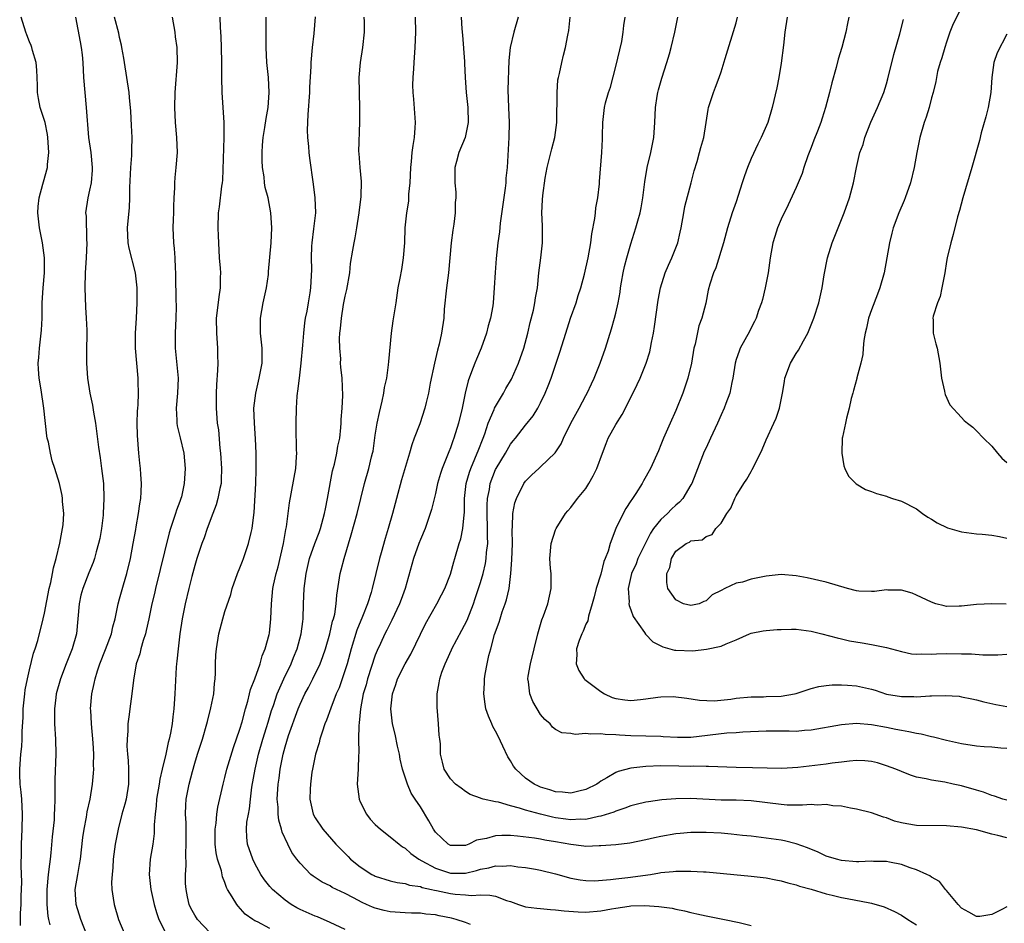
# Model space of a CAD drawing. Units: inches. Extents: x 2634000 to 2637000, y 1506000 to 1509000.
# Drawn here: x 2634536 to 2634667, y 1506098 to 1506219 of the extents above; entities that cross this region are included whole.
import ezdxf

# ---------------------------------------------------------------- set-up
doc = ezdxf.new("R2010")
doc.units = ezdxf.units.IN
doc.header["$MEASUREMENT"] = 0
doc.layers.add('LD26341506_2ft', color=100, linetype='Continuous')

msp = doc.modelspace()

# ---------------------------------------------------------------- linework, layer by layer
at = {"layer": 'LD26341506_2ft'}
for points, elevation in [([(2634661.36, 1506221), (2634659.89, 1506218.11), (2634659.45, 1506217), (2634659, 1506215.68), (2634658.75, 1506215), (2634658.38, 1506213.62), (2634658.14, 1506213), (2634657.81, 1506211.81), (2634657.55, 1506210.45), (2634657.21, 1506209), (2634657, 1506208.29), (2634656.68, 1506207), (2634656.28, 1506205.72), (2634656.03, 1506205), (2634655.46, 1506203), (2634655.05, 1506201), (2634654.69, 1506199), (2634654.22, 1506197), (2634653.51, 1506195), (2634653.36, 1506194.64), (2634652.64, 1506193), (2634651.9, 1506191), (2634651.73, 1506190.27), (2634651.39, 1506189), (2634650.7, 1506185), (2634650.14, 1506183), (2634649.81, 1506182.19), (2634649, 1506180.09), (2634648.62, 1506179), (2634648.33, 1506177.67), (2634648.16, 1506177), (2634648, 1506176), (2634647.9, 1506175), (2634647.84, 1506174.16), (2634647.58, 1506173), (2634647.06, 1506171.06), (2634647.05, 1506170.95), (2634646.64, 1506169.36), (2634646.51, 1506169), (2634646.3, 1506168.3), (2634646.06, 1506167), (2634645.68, 1506165.68), (2634645.56, 1506165), (2634645.15, 1506163.15), (2634645.13, 1506163), (2634645.05, 1506161), (2634645.33, 1506159.33), (2634645.46, 1506159), (2634645.96, 1506157.96), (2634646.96, 1506156.96), (2634648.21, 1506156.21), (2634649, 1506155.93), (2634649.67, 1506155.67), (2634651, 1506155.28), (2634651.2, 1506155.2), (2634651.79, 1506155), (2634653, 1506154.62), (2634655, 1506153.6), (2634655.79, 1506153), (2634656.5, 1506152.5), (2634657, 1506152.23), (2634657.74, 1506151.74), (2634659.1, 1506151.1), (2634661, 1506150.57), (2634663, 1506150.31), (2634663.75, 1506150.25), (2634665, 1506150.11), (2634666.05, 1506149.95), (2634667, 1506149.73)], 9658), ([(2634535.8, 1506098.2), (2634535.83, 1506099.83), (2634535.91, 1506101), (2634535.91, 1506102.09), (2634535.97, 1506103.97), (2634535.89, 1506106.11), (2634535.95, 1506107.95), (2634535.95, 1506109), (2634536.03, 1506111), (2634536.07, 1506113), (2634535.98, 1506115), (2634535.92, 1506115.92), (2634535.79, 1506117), (2634535.71, 1506118.29), (2634535.71, 1506119), (2634535.86, 1506121), (2634536, 1506122), (2634536.04, 1506123), (2634536.03, 1506124.03), (2634536.15, 1506125.85), (2634536.17, 1506127), (2634536.38, 1506129), (2634536.44, 1506129.56), (2634536.73, 1506131), (2634537, 1506132.18), (2634537.56, 1506134.44), (2634537.76, 1506135), (2634538.1, 1506136.1), (2634538.84, 1506139), (2634539, 1506139.73), (2634539.62, 1506143), (2634539.84, 1506143.84), (2634540.08, 1506145), (2634540.21, 1506145.79), (2634540.55, 1506147), (2634541.03, 1506149.03), (2634541.41, 1506151), (2634541.47, 1506151.47), (2634541.57, 1506153), (2634541.42, 1506154.58), (2634541.42, 1506155), (2634541.37, 1506155.37), (2634541.02, 1506157), (2634540.39, 1506159), (2634540.02, 1506160.02), (2634539.8, 1506161), (2634539.52, 1506162.48), (2634539.38, 1506163), (2634539.31, 1506163.31), (2634538.91, 1506167), (2634538.56, 1506169.44), (2634538.29, 1506171), (2634538.19, 1506172.19), (2634538.18, 1506173), (2634538.26, 1506173.74), (2634538.33, 1506175), (2634538.57, 1506177), (2634538.6, 1506177.4), (2634538.68, 1506179), (2634538.69, 1506181), (2634538.81, 1506183), (2634539.02, 1506185), (2634539.02, 1506187), (2634538.74, 1506189), (2634538.35, 1506191), (2634538.13, 1506193), (2634538.17, 1506193.83), (2634538.29, 1506195), (2634538.8, 1506196.8), (2634538.87, 1506197.13), (2634539.4, 1506199), (2634539.41, 1506199.41), (2634539.58, 1506201), (2634539.47, 1506203), (2634539.42, 1506203.42), (2634539.09, 1506205), (2634538.44, 1506207), (2634538.2, 1506208.2), (2634538.07, 1506209), (2634538.08, 1506209.92), (2634538.04, 1506211), (2634537.98, 1506211.98), (2634537.88, 1506213), (2634537.4, 1506214.6), (2634537.32, 1506215), (2634537.24, 1506215.24), (2634537, 1506215.73), (2634536.67, 1506216.67), (2634536.54, 1506217), (2634535.91, 1506219)], 9622), ([(2634543.14, 1506219), (2634543.73, 1506215.73), (2634543.89, 1506215), (2634544, 1506214), (2634544.1, 1506213), (2634544.21, 1506211), (2634544.35, 1506209), (2634544.57, 1506207), (2634544.88, 1506203), (2634545.16, 1506201), (2634545.36, 1506199), (2634545.35, 1506198.65), (2634545.21, 1506197), (2634545, 1506196.01), (2634544.75, 1506195), (2634544.48, 1506193), (2634544.53, 1506192.53), (2634544.61, 1506189.39), (2634544.64, 1506189), (2634544.54, 1506187), (2634544.41, 1506185), (2634544.36, 1506183), (2634544.46, 1506180.46), (2634544.56, 1506179), (2634544.64, 1506177.36), (2634544.62, 1506176.62), (2634544.61, 1506175), (2634544.58, 1506173), (2634544.71, 1506171), (2634545.05, 1506169), (2634545.38, 1506167.39), (2634545.51, 1506166.49), (2634545.77, 1506165), (2634545.94, 1506163.94), (2634546.19, 1506161.81), (2634546.42, 1506160.42), (2634546.61, 1506159), (2634546.85, 1506157), (2634546.92, 1506155), (2634546.81, 1506153), (2634546.79, 1506152.79), (2634546.58, 1506151), (2634546.35, 1506149.65), (2634546.21, 1506149), (2634545.88, 1506147.88), (2634545.66, 1506147), (2634545.5, 1506146.5), (2634544.91, 1506145.09), (2634544.09, 1506143), (2634543.86, 1506142.14), (2634543.61, 1506141), (2634543.45, 1506139), (2634543.26, 1506137), (2634542.69, 1506135), (2634541.89, 1506133), (2634541.12, 1506131), (2634540.57, 1506129), (2634540.5, 1506128.5), (2634540.32, 1506127), (2634540.34, 1506125), (2634540.46, 1506123), (2634540.51, 1506121), (2634540.39, 1506117.61), (2634540.38, 1506117), (2634540.4, 1506116.4), (2634540.4, 1506115), (2634540.32, 1506113.68), (2634540.31, 1506113), (2634540.27, 1506112.27), (2634540.01, 1506109.99), (2634539.85, 1506107.85), (2634539.75, 1506107), (2634539.65, 1506106.35), (2634539.5, 1506105), (2634539.32, 1506103), (2634539.33, 1506102.67), (2634539.33, 1506101), (2634539.44, 1506099.44), (2634539.53, 1506099), (2634539.7, 1506098.3)], 9624), ([(2634544.73, 1506096.73), (2634543.82, 1506099), (2634543.2, 1506101), (2634543.08, 1506103), (2634543.42, 1506105), (2634543.68, 1506106.32), (2634543.78, 1506107), (2634544.12, 1506109.88), (2634544.27, 1506111), (2634544.59, 1506112.59), (2634544.7, 1506113.3), (2634545.07, 1506115), (2634545.4, 1506117), (2634545.54, 1506118.46), (2634545.57, 1506119), (2634545.54, 1506119.54), (2634545.59, 1506121), (2634545.5, 1506122.5), (2634545.24, 1506125), (2634545.15, 1506126.85), (2634545.14, 1506127), (2634545.31, 1506129), (2634545.63, 1506130.37), (2634545.75, 1506131), (2634546.06, 1506132.06), (2634546.37, 1506133), (2634547.11, 1506134.89), (2634547.91, 1506137), (2634548.08, 1506137.92), (2634548.4, 1506139), (2634548.77, 1506140.77), (2634548.8, 1506141), (2634549, 1506141.65), (2634549.52, 1506143.52), (2634549.97, 1506145), (2634550.45, 1506147), (2634550.82, 1506149), (2634551.14, 1506150.86), (2634551.22, 1506151.22), (2634551.53, 1506153), (2634551.7, 1506154.3), (2634551.83, 1506155), (2634551.87, 1506155.87), (2634551.9, 1506157), (2634551.8, 1506158.2), (2634551.76, 1506159), (2634551.7, 1506159.7), (2634551.55, 1506161), (2634551.36, 1506163.36), (2634551.33, 1506165), (2634551.39, 1506166.61), (2634551.41, 1506167), (2634551.45, 1506167.45), (2634551.52, 1506169), (2634551.47, 1506170.53), (2634551.48, 1506171), (2634551.27, 1506173), (2634551.11, 1506175), (2634551.13, 1506177), (2634551.24, 1506179), (2634551.33, 1506181), (2634551.35, 1506182.65), (2634551.34, 1506183), (2634551.12, 1506185), (2634550.28, 1506188.28), (2634550.14, 1506189), (2634550.05, 1506191), (2634550.32, 1506193.68), (2634550.37, 1506195), (2634550.36, 1506196.36), (2634550.48, 1506199), (2634550.62, 1506200.62), (2634550.61, 1506201.39), (2634550.66, 1506203), (2634550.6, 1506204.6), (2634550.49, 1506206.49), (2634550.33, 1506208.33), (2634550.25, 1506209), (2634549.96, 1506211), (2634549.63, 1506213), (2634549.56, 1506213.56), (2634549.3, 1506215), (2634549.27, 1506215.27), (2634549, 1506216.29), (2634548.88, 1506216.88), (2634548.3, 1506219)], 9626), ([(2634556.01, 1506219), (2634556.34, 1506217), (2634556.4, 1506216.4), (2634556.61, 1506215), (2634556.64, 1506213), (2634556.36, 1506209), (2634556.29, 1506207), (2634556.38, 1506205), (2634556.58, 1506203), (2634556.66, 1506201), (2634556.49, 1506199), (2634556.33, 1506197.67), (2634556.29, 1506197), (2634556.3, 1506196.3), (2634556.22, 1506195), (2634556.17, 1506193.83), (2634556.16, 1506193), (2634556.11, 1506192.11), (2634556.08, 1506191), (2634556.16, 1506189), (2634556.25, 1506188.25), (2634556.34, 1506187), (2634556.37, 1506185.63), (2634556.42, 1506185), (2634556.45, 1506184.45), (2634556.47, 1506181.53), (2634556.5, 1506180.5), (2634556.47, 1506179), (2634556.38, 1506177), (2634556.39, 1506175), (2634556.79, 1506171), (2634556.71, 1506169), (2634556.52, 1506167), (2634556.6, 1506165.4), (2634556.6, 1506165), (2634556.66, 1506164.66), (2634557.06, 1506163.06), (2634557.53, 1506161), (2634557.71, 1506159), (2634557.59, 1506157), (2634557.21, 1506155.21), (2634557.15, 1506155), (2634557, 1506154.59), (2634556.55, 1506153.45), (2634556.44, 1506153), (2634556.18, 1506152.18), (2634555.75, 1506151), (2634555.58, 1506150.42), (2634553.76, 1506143), (2634553.63, 1506142.37), (2634553.3, 1506141), (2634552.89, 1506139), (2634552.55, 1506137.45), (2634552.43, 1506137), (2634552.12, 1506136.12), (2634551.81, 1506135), (2634551.67, 1506134.33), (2634551.21, 1506133), (2634550.84, 1506130.84), (2634550.62, 1506129), (2634550.34, 1506127), (2634550.26, 1506126.26), (2634550.1, 1506125), (2634550.09, 1506124.09), (2634549.99, 1506123), (2634549.96, 1506122.04), (2634550.03, 1506121), (2634550.12, 1506120.12), (2634550.17, 1506119), (2634550.19, 1506118.19), (2634550.18, 1506117), (2634549.85, 1506115), (2634549.68, 1506114.32), (2634549.31, 1506113), (2634548.79, 1506111), (2634548.4, 1506109), (2634548.15, 1506107), (2634548.08, 1506105.92), (2634547.99, 1506105), (2634547.94, 1506103.94), (2634547.97, 1506103), (2634548.16, 1506101.84), (2634548.26, 1506101), (2634548.85, 1506099), (2634549.71, 1506097)], 9628), ([(2634562.33, 1506219), (2634562.36, 1506217.64), (2634562.44, 1506216.44), (2634562.5, 1506215), (2634562.54, 1506213), (2634562.54, 1506211), (2634562.61, 1506209), (2634562.87, 1506205), (2634562.87, 1506203), (2634562.67, 1506197.33), (2634562.63, 1506197), (2634562.54, 1506196.54), (2634562.23, 1506193.77), (2634562.11, 1506193), (2634562.05, 1506191), (2634562.09, 1506189.91), (2634562.14, 1506189), (2634562.26, 1506187), (2634562.37, 1506185.63), (2634562.4, 1506185), (2634562.38, 1506184.38), (2634562.38, 1506183), (2634562.19, 1506181.81), (2634561.99, 1506179.99), (2634561.86, 1506179), (2634561.88, 1506177), (2634562.01, 1506175), (2634562.01, 1506173.99), (2634562.05, 1506173), (2634562.04, 1506172.04), (2634561.87, 1506170.13), (2634561.84, 1506169), (2634561.83, 1506167), (2634561.99, 1506165), (2634562.13, 1506164.13), (2634562.33, 1506161.67), (2634562.43, 1506161), (2634562.56, 1506159), (2634562.52, 1506157.48), (2634562.49, 1506157), (2634562.32, 1506156.32), (2634562.08, 1506155), (2634561.86, 1506154.14), (2634561.39, 1506153), (2634560.64, 1506151), (2634560.23, 1506149.77), (2634559.95, 1506149), (2634559.29, 1506147), (2634559, 1506146.08), (2634558.6, 1506144.6), (2634558.19, 1506143), (2634557.71, 1506141), (2634557.31, 1506139), (2634557.01, 1506137), (2634556.77, 1506135), (2634556.63, 1506133.37), (2634556.57, 1506133), (2634556.54, 1506132.54), (2634556.35, 1506129), (2634556.21, 1506127), (2634556.06, 1506125.94), (2634555.97, 1506125), (2634555.76, 1506123.76), (2634555.59, 1506123), (2634555.46, 1506122.54), (2634555.15, 1506121), (2634554.68, 1506119), (2634554.33, 1506117.67), (2634554.25, 1506117), (2634553.91, 1506115), (2634553.87, 1506114.13), (2634553.71, 1506113), (2634553.59, 1506111.59), (2634553.61, 1506111), (2634553.58, 1506110.42), (2634553.4, 1506109), (2634553.08, 1506107), (2634552.95, 1506105), (2634553.16, 1506103), (2634553.58, 1506101), (2634553.91, 1506099.91), (2634554.22, 1506099), (2634555.25, 1506097)], 9630), ([(2634561, 1506097.28), (2634559.37, 1506099), (2634559.21, 1506099.21), (2634559, 1506099.55), (2634558.48, 1506100.48), (2634558.26, 1506101), (2634558.01, 1506102.01), (2634557.83, 1506103), (2634557.78, 1506103.78), (2634557.75, 1506105), (2634557.83, 1506106.17), (2634557.79, 1506107.79), (2634557.86, 1506109), (2634557.84, 1506111.84), (2634557.78, 1506113), (2634557.81, 1506114.19), (2634557.86, 1506115), (2634558.24, 1506117), (2634558.7, 1506118.7), (2634559, 1506119.77), (2634559.37, 1506121), (2634560.02, 1506123), (2634560.61, 1506125), (2634560.67, 1506125.33), (2634561.14, 1506127.14), (2634561.52, 1506129), (2634561.62, 1506130.38), (2634561.73, 1506131), (2634561.77, 1506131.77), (2634561.76, 1506133), (2634561.81, 1506134.19), (2634561.87, 1506135), (2634562.19, 1506137), (2634562.71, 1506139), (2634563, 1506139.94), (2634563.78, 1506142.22), (2634563.98, 1506143), (2634564.69, 1506145), (2634565, 1506145.76), (2634565.33, 1506146.67), (2634565.47, 1506147), (2634566.16, 1506149), (2634566.49, 1506150.49), (2634566.63, 1506151), (2634566.84, 1506152.84), (2634566.89, 1506153.11), (2634567.1, 1506157), (2634567.16, 1506158.84), (2634567.18, 1506159), (2634567.17, 1506161), (2634567.07, 1506162.93), (2634566.92, 1506165), (2634566.87, 1506167), (2634567.1, 1506169), (2634567.58, 1506171), (2634567.97, 1506173), (2634567.98, 1506174.02), (2634567.97, 1506175), (2634567.76, 1506177), (2634567.73, 1506178.27), (2634567.74, 1506179), (2634568.11, 1506181), (2634568.55, 1506183), (2634568.79, 1506184.79), (2634568.81, 1506185.19), (2634569.16, 1506189), (2634569.26, 1506191), (2634569.13, 1506193), (2634568.74, 1506195), (2634568.38, 1506196.38), (2634568.29, 1506197), (2634568.21, 1506197.79), (2634568, 1506199), (2634567.96, 1506199.96), (2634567.94, 1506201), (2634568, 1506202), (2634568.1, 1506203), (2634568.33, 1506204.33), (2634568.48, 1506205.52), (2634568.74, 1506207), (2634568.88, 1506209), (2634568.79, 1506211), (2634568.6, 1506213), (2634568.5, 1506215), (2634568.47, 1506219)], 9632), ([(2634569, 1506097.81), (2634567.34, 1506098.66), (2634567, 1506098.81), (2634566.7, 1506099), (2634565.72, 1506099.72), (2634564.77, 1506100.77), (2634564.58, 1506101), (2634563.99, 1506102.01), (2634563.36, 1506103), (2634563.23, 1506103.23), (2634563, 1506103.9), (2634562.68, 1506104.68), (2634562.53, 1506105.47), (2634562.04, 1506107), (2634561.84, 1506107.84), (2634561.7, 1506109), (2634561.69, 1506111), (2634561.82, 1506111.82), (2634561.93, 1506113), (2634562.05, 1506113.95), (2634562.75, 1506117), (2634563, 1506117.89), (2634563.28, 1506119), (2634564.15, 1506121.85), (2634565, 1506124.31), (2634565.28, 1506125.28), (2634565.74, 1506127), (2634566.05, 1506128.05), (2634566.29, 1506129), (2634566.42, 1506129.58), (2634566.97, 1506131), (2634567.68, 1506133), (2634567.95, 1506134.05), (2634568.38, 1506135), (2634568.88, 1506136.88), (2634568.92, 1506137.08), (2634569.12, 1506139), (2634569.18, 1506141), (2634569.37, 1506143), (2634569.46, 1506143.46), (2634569.81, 1506145), (2634570.08, 1506145.92), (2634570.79, 1506149), (2634571.12, 1506150.88), (2634571.21, 1506151.21), (2634571.44, 1506153), (2634571.6, 1506154.4), (2634572.42, 1506159), (2634572.54, 1506160.54), (2634572.56, 1506161), (2634572.53, 1506161.47), (2634572.5, 1506164.5), (2634572.47, 1506165), (2634572.51, 1506167), (2634572.61, 1506168.61), (2634572.66, 1506169), (2634572.72, 1506169.28), (2634572.91, 1506171), (2634573.15, 1506173), (2634573.38, 1506175.38), (2634573.48, 1506177), (2634573.63, 1506178.37), (2634573.73, 1506179), (2634573.93, 1506179.93), (2634574.13, 1506181), (2634574.36, 1506182.36), (2634574.45, 1506183), (2634574.56, 1506185.44), (2634574.51, 1506187), (2634574.56, 1506188.56), (2634574.59, 1506189), (2634574.85, 1506190.85), (2634575.09, 1506193), (2634575.02, 1506195), (2634574.8, 1506196.8), (2634574.28, 1506200.28), (2634574.2, 1506201), (2634574.17, 1506201.83), (2634574.04, 1506203), (2634573.99, 1506203.99), (2634574.06, 1506206.06), (2634574.28, 1506209), (2634574.31, 1506209.69), (2634574.47, 1506212.47), (2634574.49, 1506213), (2634574.66, 1506215), (2634574.86, 1506216.86), (2634575.05, 1506219.05)], 9634), ([(2634579, 1506097.66), (2634577, 1506098.6), (2634575.33, 1506099.33), (2634575, 1506099.45), (2634573, 1506100.34), (2634572.56, 1506100.56), (2634571.81, 1506101), (2634571, 1506101.56), (2634569.32, 1506103), (2634569, 1506103.37), (2634568.27, 1506104.27), (2634567.8, 1506105), (2634567, 1506106.42), (2634566.71, 1506107), (2634566.03, 1506109), (2634565.93, 1506109.93), (2634565.87, 1506111), (2634565.94, 1506111.94), (2634566.12, 1506113), (2634566.27, 1506113.73), (2634566.39, 1506115), (2634566.58, 1506116.58), (2634567.03, 1506119), (2634567.49, 1506121), (2634568.05, 1506123), (2634568.55, 1506124.55), (2634568.75, 1506125.25), (2634569.22, 1506126.78), (2634569.46, 1506127.46), (2634569.95, 1506129), (2634570.83, 1506131), (2634571.81, 1506133), (2634572.14, 1506133.86), (2634572.63, 1506135), (2634573.16, 1506137), (2634573.35, 1506138.65), (2634573.4, 1506139), (2634573.45, 1506141), (2634573.54, 1506143), (2634573.8, 1506145), (2634574.26, 1506147), (2634574.95, 1506149), (2634575.53, 1506150.47), (2634575.7, 1506151), (2634576.26, 1506153), (2634576.37, 1506153.63), (2634576.66, 1506155), (2634577.33, 1506158.67), (2634577.57, 1506159.57), (2634577.89, 1506161), (2634578.04, 1506161.96), (2634578.27, 1506163), (2634578.43, 1506164.43), (2634578.47, 1506165), (2634578.48, 1506165.52), (2634578.6, 1506167), (2634578.67, 1506168.67), (2634578.58, 1506171), (2634578.44, 1506172.44), (2634578.4, 1506173), (2634578.41, 1506173.59), (2634578.27, 1506175), (2634578.26, 1506176.26), (2634578.31, 1506177), (2634578.4, 1506177.6), (2634578.52, 1506179), (2634578.8, 1506180.8), (2634579, 1506181.9), (2634579.2, 1506182.8), (2634579.6, 1506185), (2634579.73, 1506186.27), (2634580.04, 1506188.04), (2634580.18, 1506189), (2634580.34, 1506189.66), (2634580.56, 1506191), (2634580.88, 1506193), (2634581.14, 1506195.14), (2634581.17, 1506197.17), (2634580.98, 1506199), (2634580.88, 1506200.88), (2634580.84, 1506201.16), (2634580.96, 1506205.04), (2634580.95, 1506207), (2634580.89, 1506208.89), (2634580.9, 1506209.1), (2634580.87, 1506211), (2634581.02, 1506213), (2634581.34, 1506215), (2634581.55, 1506217), (2634581.56, 1506218.44), (2634581.54, 1506219)], 9636), ([(2634595.67, 1506098.33), (2634595, 1506098.58), (2634593.77, 1506099), (2634593.16, 1506099.16), (2634591.5, 1506099.5), (2634591, 1506099.61), (2634589.72, 1506099.72), (2634589, 1506099.84), (2634587.84, 1506099.84), (2634587, 1506099.87), (2634585, 1506100), (2634584.17, 1506100.17), (2634583, 1506100.49), (2634582.62, 1506100.62), (2634581.84, 1506101), (2634581.25, 1506101.25), (2634580.12, 1506101.88), (2634579, 1506102.47), (2634577.27, 1506103.27), (2634577, 1506103.45), (2634575.95, 1506103.95), (2634574.74, 1506104.74), (2634574.43, 1506105), (2634573, 1506106.48), (2634572.59, 1506107), (2634571.92, 1506107.92), (2634571.36, 1506109), (2634570.62, 1506110.62), (2634570.54, 1506111), (2634570.19, 1506112.19), (2634570.11, 1506113), (2634570.08, 1506113.92), (2634569.97, 1506115), (2634570.08, 1506117), (2634570.21, 1506117.79), (2634570.36, 1506119), (2634570.75, 1506121), (2634571, 1506121.94), (2634571.48, 1506123.48), (2634572.74, 1506127), (2634573, 1506127.64), (2634573.65, 1506129), (2634574.13, 1506129.87), (2634574.71, 1506131), (2634575.66, 1506133), (2634576.04, 1506133.96), (2634576.39, 1506135), (2634576.98, 1506136.98), (2634577.33, 1506138.67), (2634577.46, 1506139), (2634577.62, 1506139.62), (2634577.8, 1506141), (2634577.87, 1506142.13), (2634578.32, 1506145), (2634578.48, 1506145.52), (2634578.85, 1506147), (2634579.82, 1506150.18), (2634580.6, 1506153), (2634581.58, 1506157), (2634582.17, 1506159), (2634582.52, 1506160.52), (2634582.65, 1506161), (2634582.71, 1506161.29), (2634583, 1506163.41), (2634583.25, 1506165), (2634583.55, 1506166.45), (2634583.93, 1506167.93), (2634584.15, 1506169), (2634584.25, 1506169.75), (2634584.53, 1506171), (2634584.78, 1506172.78), (2634584.79, 1506173.21), (2634585.16, 1506177), (2634585.39, 1506178.61), (2634585.79, 1506181), (2634586.07, 1506183), (2634586.3, 1506184.3), (2634586.54, 1506185.46), (2634586.78, 1506187), (2634586.93, 1506189), (2634586.99, 1506191), (2634587.21, 1506193), (2634587.47, 1506194.53), (2634587.49, 1506195.49), (2634587.64, 1506197), (2634587.73, 1506199), (2634587.83, 1506199.83), (2634587.92, 1506201), (2634588.04, 1506201.96), (2634588.21, 1506203), (2634588.31, 1506204.31), (2634588.34, 1506205), (2634588.13, 1506208.13), (2634588.04, 1506209), (2634588.01, 1506209.99), (2634588.03, 1506211), (2634588.13, 1506212.13), (2634588.17, 1506213), (2634588.32, 1506215), (2634588.42, 1506217), (2634588.36, 1506219)], 9638), ([(2634594.45, 1506219), (2634594.52, 1506217.48), (2634594.6, 1506216.61), (2634594.87, 1506213.13), (2634594.87, 1506212.87), (2634594.97, 1506211), (2634595.08, 1506209), (2634595.3, 1506207), (2634595.38, 1506205), (2634594.95, 1506203), (2634594.13, 1506201), (2634593.8, 1506199.8), (2634593.6, 1506199), (2634593.58, 1506197), (2634593.71, 1506195.72), (2634593.72, 1506195), (2634593.65, 1506194.35), (2634593.65, 1506193), (2634593.46, 1506191.46), (2634593.33, 1506190.67), (2634593.12, 1506189), (2634592.94, 1506187), (2634592.73, 1506185), (2634592.46, 1506183), (2634592.19, 1506180.19), (2634592.11, 1506179), (2634591.83, 1506177), (2634591.5, 1506175.5), (2634591.28, 1506174.72), (2634590.88, 1506173), (2634590.31, 1506170.31), (2634590.08, 1506169), (2634589.76, 1506167.76), (2634589.58, 1506167), (2634588.92, 1506164.92), (2634588.2, 1506163), (2634587.85, 1506162.15), (2634587.55, 1506161), (2634586.51, 1506157.49), (2634585.81, 1506155), (2634585.3, 1506153), (2634584.74, 1506151), (2634584.31, 1506149.69), (2634583.78, 1506147.78), (2634583.55, 1506147), (2634583.1, 1506145), (2634582.61, 1506143), (2634582.47, 1506142.47), (2634581.97, 1506141), (2634581.3, 1506139.3), (2634580.54, 1506137.46), (2634579.79, 1506135), (2634579.25, 1506133), (2634579, 1506132.18), (2634578.18, 1506129.82), (2634577.82, 1506129), (2634577.09, 1506127.09), (2634576.51, 1506125.49), (2634576.3, 1506125), (2634575.92, 1506123.92), (2634575.63, 1506123), (2634575.52, 1506122.48), (2634575.05, 1506121), (2634574.65, 1506119), (2634574.58, 1506118.58), (2634574.38, 1506117), (2634574.34, 1506116.34), (2634574.31, 1506115), (2634574.74, 1506113), (2634575, 1506112.5), (2634576.03, 1506111), (2634577.77, 1506109), (2634579.39, 1506107.39), (2634579.73, 1506107), (2634581, 1506106.01), (2634582.55, 1506105), (2634582.84, 1506104.84), (2634583, 1506104.76), (2634585, 1506104.12), (2634585.9, 1506103.9), (2634587, 1506103.76), (2634587.56, 1506103.56), (2634589, 1506103.37), (2634589.26, 1506103.26), (2634590.48, 1506103), (2634590.89, 1506102.89), (2634591.14, 1506102.86), (2634593, 1506102.46), (2634593.63, 1506102.37), (2634595, 1506102.27), (2634595.81, 1506102.19), (2634597, 1506102.28), (2634598.25, 1506102.25), (2634599, 1506102.08), (2634600.48, 1506101.52), (2634601, 1506101.38), (2634602.04, 1506101), (2634603, 1506100.69), (2634604.5, 1506100.5), (2634605, 1506100.46), (2634606.32, 1506100.32), (2634607, 1506100.29), (2634608.13, 1506100.13), (2634610, 1506100), (2634611, 1506099.98), (2634613, 1506100.15), (2634614.42, 1506100.42), (2634615, 1506100.49), (2634616.78, 1506100.78), (2634617, 1506100.8), (2634618.86, 1506100.86), (2634620.73, 1506100.73), (2634622.49, 1506100.49), (2634623, 1506100.37), (2634624.16, 1506100.16), (2634625, 1506099.92), (2634625.76, 1506099.76), (2634627, 1506099.47), (2634629.48, 1506099), (2634631.4, 1506098.6), (2634633, 1506098.21)], 9640), ([(2634602.02, 1506219), (2634601.44, 1506217), (2634600.96, 1506215), (2634600.76, 1506213.24), (2634600.66, 1506209.34), (2634600.71, 1506207), (2634600.8, 1506205), (2634600.78, 1506203), (2634600.53, 1506199), (2634600.39, 1506197.61), (2634600.37, 1506197), (2634600.29, 1506196.29), (2634599.62, 1506191.62), (2634599.52, 1506190.48), (2634599.3, 1506189), (2634599.09, 1506186.91), (2634598.94, 1506185.06), (2634598.83, 1506183), (2634598.69, 1506181), (2634598.64, 1506180.64), (2634598.35, 1506179), (2634598.04, 1506177.96), (2634597.81, 1506177), (2634597.1, 1506175), (2634596.46, 1506173.54), (2634596.24, 1506173), (2634595.82, 1506171.82), (2634595.35, 1506170.65), (2634594.98, 1506169.02), (2634594.56, 1506167), (2634594.07, 1506165), (2634593.46, 1506163), (2634593.32, 1506162.68), (2634593, 1506161.75), (2634592.78, 1506161.22), (2634592.52, 1506160.52), (2634591.89, 1506159), (2634591.67, 1506158.33), (2634591.29, 1506157), (2634591, 1506155.67), (2634590.47, 1506153.53), (2634590.31, 1506153), (2634589.62, 1506151), (2634589, 1506149.53), (2634588.79, 1506149), (2634588.09, 1506147), (2634586.97, 1506143), (2634586.44, 1506141.56), (2634586.22, 1506141), (2634585.19, 1506138.81), (2634584.53, 1506137.47), (2634584.29, 1506137), (2634583.69, 1506135.69), (2634583.24, 1506134.76), (2634583, 1506134.15), (2634581.98, 1506131), (2634581.78, 1506130.22), (2634581.41, 1506129), (2634581.03, 1506127.03), (2634580.86, 1506125.14), (2634580.8, 1506124.8), (2634580.77, 1506123), (2634580.83, 1506121.17), (2634580.79, 1506120.79), (2634580.74, 1506119), (2634580.61, 1506117), (2634580.85, 1506115), (2634581, 1506114.65), (2634581.85, 1506113), (2634582.34, 1506112.34), (2634583, 1506111.62), (2634583.68, 1506111), (2634585, 1506109.98), (2634586.19, 1506109), (2634586.64, 1506108.64), (2634587, 1506108.46), (2634587.75, 1506107.75), (2634588.81, 1506107), (2634589.2, 1506106.8), (2634591, 1506105.8), (2634593, 1506105.16), (2634595, 1506105.17), (2634596.49, 1506105.51), (2634597, 1506105.68), (2634598.13, 1506105.87), (2634599, 1506106.12), (2634599.91, 1506106.09), (2634601, 1506106.16), (2634601.99, 1506106.01), (2634603, 1506105.92), (2634604.32, 1506105.68), (2634605, 1506105.57), (2634607, 1506105.08), (2634609, 1506104.51), (2634610.28, 1506104.28), (2634611, 1506104.18), (2634612.15, 1506104.15), (2634614.3, 1506104.3), (2634615, 1506104.42), (2634616.59, 1506104.59), (2634619.6, 1506105), (2634620.82, 1506105.18), (2634621, 1506105.23), (2634622.64, 1506105.36), (2634623, 1506105.41), (2634624.59, 1506105.41), (2634625, 1506105.43), (2634626.67, 1506105.33), (2634627, 1506105.33), (2634633, 1506104.77), (2634635, 1506104.53), (2634636.27, 1506104.27), (2634637, 1506104.15), (2634637.88, 1506103.88), (2634639, 1506103.62), (2634639.44, 1506103.44), (2634641, 1506103.03), (2634643, 1506102.4), (2634643.77, 1506102.23), (2634645, 1506101.91), (2634645.78, 1506101.78), (2634648.8, 1506101.2), (2634649, 1506101.18), (2634650.69, 1506100.69), (2634652.05, 1506100.05), (2634653, 1506099.56), (2634653.86, 1506099), (2634655, 1506098.3)], 9642), ([(2634667, 1506100.69), (2634666.33, 1506100.33), (2634665, 1506099.67), (2634663.41, 1506099.41), (2634663, 1506099.37), (2634661.95, 1506099.95), (2634661, 1506100.51), (2634660.54, 1506101), (2634659, 1506102.86), (2634658.87, 1506103), (2634658.04, 1506104.04), (2634657, 1506104.62), (2634656.79, 1506104.79), (2634656.36, 1506105), (2634655, 1506105.61), (2634654.14, 1506105.86), (2634653, 1506106.3), (2634651.39, 1506106.61), (2634651, 1506106.7), (2634649.29, 1506106.71), (2634649, 1506106.73), (2634647.34, 1506106.66), (2634647, 1506106.67), (2634645, 1506106.84), (2634644.36, 1506107), (2634643, 1506107.43), (2634641.93, 1506107.93), (2634640.51, 1506108.52), (2634639, 1506109.07), (2634637.46, 1506109.46), (2634637, 1506109.54), (2634635, 1506109.82), (2634633, 1506110.06), (2634631.84, 1506110.16), (2634630.36, 1506110.36), (2634629, 1506110.46), (2634627, 1506110.56), (2634625, 1506110.55), (2634623.57, 1506110.43), (2634623, 1506110.38), (2634621, 1506110.04), (2634620.14, 1506109.86), (2634619, 1506109.57), (2634616.87, 1506109.13), (2634615, 1506108.93), (2634613, 1506108.77), (2634612.78, 1506108.78), (2634611, 1506108.72), (2634610.76, 1506108.76), (2634609, 1506108.95), (2634607, 1506109.32), (2634605.56, 1506109.56), (2634605, 1506109.69), (2634604.18, 1506109.82), (2634601.91, 1506110.09), (2634601, 1506110.15), (2634599.82, 1506110.18), (2634599, 1506110.14), (2634597.78, 1506109.78), (2634596.47, 1506109.53), (2634595.44, 1506109), (2634595, 1506108.84), (2634593, 1506108.84), (2634592.72, 1506109), (2634591, 1506110.63), (2634590.73, 1506111), (2634590.12, 1506112.12), (2634589, 1506113.96), (2634588.33, 1506115), (2634587.79, 1506115.79), (2634587.28, 1506117), (2634586.63, 1506119), (2634586.32, 1506120.32), (2634586.21, 1506121), (2634585.97, 1506122.03), (2634585.64, 1506123.64), (2634585.28, 1506125), (2634585.06, 1506127), (2634585.29, 1506129), (2634585.75, 1506130.25), (2634585.98, 1506131), (2634586.97, 1506133), (2634587.72, 1506134.28), (2634589.7, 1506138.3), (2634591.21, 1506141), (2634591.83, 1506142.17), (2634592.25, 1506143), (2634593, 1506144.92), (2634593.44, 1506146.56), (2634593.59, 1506147), (2634594.17, 1506149), (2634594.37, 1506149.63), (2634594.64, 1506151), (2634594.81, 1506152.81), (2634594.86, 1506153.14), (2634594.89, 1506155), (2634595.1, 1506157), (2634595.52, 1506158.48), (2634595.7, 1506159), (2634596.27, 1506160.27), (2634596.57, 1506161), (2634596.68, 1506161.32), (2634597.36, 1506163), (2634597.58, 1506163.58), (2634598.04, 1506165), (2634598.82, 1506166.82), (2634598.88, 1506167), (2634599, 1506167.24), (2634600.07, 1506169), (2634600.39, 1506169.61), (2634601.12, 1506170.88), (2634602.06, 1506173), (2634602.76, 1506175), (2634603.3, 1506177), (2634603.61, 1506178.39), (2634604.06, 1506180.06), (2634604.25, 1506181), (2634604.32, 1506181.68), (2634604.57, 1506183), (2634604.78, 1506185), (2634605.04, 1506187), (2634605.24, 1506189), (2634605.24, 1506191.24), (2634605.18, 1506193), (2634605.27, 1506194.73), (2634605.28, 1506195.28), (2634605.6, 1506197.6), (2634605.89, 1506199), (2634606.5, 1506201.5), (2634606.88, 1506203), (2634607.16, 1506205), (2634607.17, 1506206.83), (2634607.2, 1506207.2), (2634607.19, 1506209), (2634607.31, 1506210.69), (2634607.38, 1506211), (2634607.53, 1506211.53), (2634607.82, 1506213), (2634608.04, 1506213.96), (2634608.33, 1506215), (2634608.61, 1506216.61), (2634608.75, 1506217.25), (2634608.93, 1506219)], 9644), ([(2634667, 1506109.84), (2634665.82, 1506110.18), (2634665, 1506110.36), (2634663, 1506110.91), (2634661, 1506111.27), (2634659, 1506111.45), (2634655, 1506111.5), (2634653.71, 1506111.71), (2634653, 1506111.85), (2634652.08, 1506112.08), (2634651, 1506112.51), (2634650.59, 1506112.59), (2634649, 1506113.16), (2634647, 1506113.66), (2634646.2, 1506113.8), (2634645, 1506114.06), (2634643.88, 1506114.12), (2634643, 1506114.27), (2634641.79, 1506114.21), (2634641, 1506114.28), (2634639.82, 1506114.18), (2634639, 1506114.2), (2634637.79, 1506114.21), (2634637, 1506114.27), (2634633, 1506114.78), (2634631, 1506114.85), (2634629, 1506114.88), (2634625, 1506115.08), (2634623, 1506115.04), (2634621.11, 1506114.89), (2634619.34, 1506114.66), (2634619, 1506114.6), (2634617.73, 1506114.27), (2634617, 1506114.09), (2634616.22, 1506113.78), (2634615, 1506113.41), (2634614.72, 1506113.28), (2634613, 1506112.75), (2634612.7, 1506112.7), (2634611, 1506112.3), (2634610.32, 1506112.32), (2634609, 1506112.24), (2634608.35, 1506112.35), (2634607, 1506112.53), (2634606.6, 1506112.6), (2634604.99, 1506112.99), (2634603, 1506113.53), (2634602.19, 1506113.81), (2634601, 1506114.12), (2634599.41, 1506114.59), (2634599, 1506114.66), (2634597.36, 1506115), (2634597.08, 1506115.08), (2634597, 1506115.13), (2634595.62, 1506115.62), (2634595, 1506116), (2634594.45, 1506116.45), (2634593.67, 1506117), (2634593, 1506117.69), (2634592.17, 1506119), (2634591.93, 1506119.93), (2634591.67, 1506121), (2634591.66, 1506122.34), (2634591.59, 1506123), (2634591.51, 1506123.51), (2634591.43, 1506125), (2634591.22, 1506127.22), (2634591.23, 1506129), (2634591.52, 1506130.48), (2634591.59, 1506131), (2634591.87, 1506131.87), (2634592.28, 1506133), (2634592.52, 1506133.48), (2634593.15, 1506134.85), (2634593.21, 1506135), (2634594.53, 1506137.47), (2634595.21, 1506138.79), (2634596.06, 1506141), (2634596.3, 1506141.7), (2634597, 1506143.81), (2634597.34, 1506145), (2634597.66, 1506146.34), (2634597.77, 1506147), (2634597.82, 1506147.82), (2634597.97, 1506149), (2634597.93, 1506149.93), (2634597.95, 1506151), (2634597.9, 1506153), (2634597.9, 1506154.1), (2634597.95, 1506155), (2634598.18, 1506156.18), (2634598.29, 1506157), (2634599, 1506158.84), (2634599.08, 1506159), (2634600.33, 1506161), (2634600.56, 1506161.44), (2634601, 1506162.21), (2634601.35, 1506162.65), (2634601.65, 1506163), (2634603, 1506164.75), (2634604, 1506166), (2634604.63, 1506167), (2634605, 1506167.7), (2634605.62, 1506169), (2634606.02, 1506169.98), (2634606.4, 1506171), (2634607.08, 1506173), (2634607.56, 1506174.44), (2634608.34, 1506177), (2634608.99, 1506179), (2634609.71, 1506181), (2634610, 1506182), (2634610.33, 1506183), (2634610.82, 1506184.82), (2634611.31, 1506187), (2634611.66, 1506189), (2634611.82, 1506190.18), (2634612.22, 1506192.22), (2634612.32, 1506193), (2634612.36, 1506193.64), (2634612.63, 1506195), (2634612.83, 1506196.83), (2634612.84, 1506197.16), (2634613.16, 1506201), (2634613.22, 1506202.78), (2634613.25, 1506203.25), (2634613.26, 1506205), (2634613.5, 1506207), (2634613.64, 1506207.64), (2634614.01, 1506209), (2634614.28, 1506209.72), (2634615, 1506212.45), (2634615.78, 1506215.78), (2634616, 1506217), (2634616.08, 1506217.92), (2634616.25, 1506219)], 9646), ([(2634667, 1506114.85), (2634666.47, 1506115), (2634665.38, 1506115.38), (2634665, 1506115.49), (2634663.91, 1506115.91), (2634663, 1506116.21), (2634661, 1506116.77), (2634659.86, 1506117), (2634658.76, 1506117.24), (2634657, 1506117.51), (2634656.28, 1506117.72), (2634655, 1506117.92), (2634654.2, 1506118.2), (2634653, 1506118.66), (2634652.27, 1506119), (2634651, 1506119.44), (2634649.82, 1506119.82), (2634649, 1506120.02), (2634648.11, 1506120.11), (2634647, 1506120.13), (2634646.07, 1506120.07), (2634645, 1506119.92), (2634643.78, 1506119.78), (2634643, 1506119.66), (2634639.2, 1506119.2), (2634637.07, 1506119.07), (2634633.18, 1506119.18), (2634631, 1506119.2), (2634627.35, 1506119.35), (2634627, 1506119.34), (2634625.37, 1506119.37), (2634625, 1506119.35), (2634623.39, 1506119.39), (2634621, 1506119.41), (2634619, 1506119.33), (2634617, 1506119.11), (2634615.31, 1506118.69), (2634615, 1506118.55), (2634613.82, 1506117.82), (2634613, 1506117.38), (2634612.77, 1506117.23), (2634612.46, 1506117), (2634611, 1506116.27), (2634610.08, 1506116.08), (2634609, 1506115.79), (2634607.93, 1506115.93), (2634607, 1506115.98), (2634606.23, 1506116.23), (2634605, 1506116.61), (2634604.72, 1506116.72), (2634604.15, 1506117), (2634603, 1506117.79), (2634601.68, 1506119), (2634601.4, 1506119.4), (2634601, 1506120.09), (2634600.64, 1506120.64), (2634599.96, 1506122.04), (2634599.35, 1506123.36), (2634599, 1506124.06), (2634598.66, 1506124.66), (2634598.49, 1506125), (2634598.06, 1506126.06), (2634597.73, 1506127), (2634597.63, 1506127.63), (2634597.44, 1506129), (2634597.53, 1506130.47), (2634597.54, 1506131), (2634597.63, 1506131.63), (2634597.89, 1506133), (2634598.12, 1506134.12), (2634598.37, 1506135), (2634598.88, 1506136.88), (2634599.47, 1506138.53), (2634599.6, 1506139), (2634599.9, 1506139.9), (2634600.3, 1506141), (2634600.48, 1506141.52), (2634600.81, 1506143), (2634601.03, 1506145), (2634601.17, 1506146.83), (2634601.25, 1506149), (2634601.2, 1506150.8), (2634601.25, 1506151.25), (2634601.29, 1506153), (2634601.59, 1506154.41), (2634601.79, 1506155), (2634602.77, 1506157), (2634603, 1506157.31), (2634603.85, 1506158.15), (2634604.74, 1506159), (2634605, 1506159.22), (2634606.93, 1506161.07), (2634607.74, 1506162.26), (2634608.04, 1506163), (2634609.02, 1506165), (2634610.12, 1506167), (2634611, 1506168.7), (2634611.17, 1506169), (2634611.75, 1506170.25), (2634612.11, 1506171), (2634612.92, 1506173), (2634613.62, 1506175), (2634614.42, 1506177.58), (2634614.83, 1506179), (2634615, 1506179.65), (2634615.3, 1506181), (2634615.57, 1506182.43), (2634615.64, 1506183), (2634615.76, 1506183.76), (2634615.99, 1506185), (2634616.17, 1506185.83), (2634616.46, 1506187), (2634617, 1506188.86), (2634617.68, 1506191), (2634617.91, 1506191.91), (2634618.22, 1506193), (2634618.36, 1506193.64), (2634618.59, 1506195), (2634618.87, 1506197.13), (2634619.18, 1506199), (2634619.65, 1506201), (2634619.87, 1506202.13), (2634620.07, 1506203), (2634620.21, 1506205), (2634620.27, 1506207), (2634620.52, 1506208.52), (2634620.58, 1506209), (2634620.66, 1506209.34), (2634621.12, 1506210.88), (2634621.8, 1506213), (2634622.14, 1506214.14), (2634622.37, 1506215), (2634622.84, 1506217), (2634623.27, 1506219)], 9648), ([(2634667, 1506121.75), (2634666.22, 1506121.78), (2634665, 1506121.92), (2634664.02, 1506121.98), (2634663, 1506122.07), (2634661, 1506122.36), (2634659, 1506122.8), (2634657.25, 1506123.25), (2634657, 1506123.28), (2634655.63, 1506123.63), (2634655, 1506123.72), (2634653.96, 1506123.96), (2634653, 1506124.11), (2634652.27, 1506124.27), (2634651, 1506124.53), (2634649, 1506124.9), (2634647, 1506125.05), (2634645, 1506124.89), (2634641, 1506124.16), (2634640.11, 1506124.11), (2634639, 1506124.01), (2634638.04, 1506124.04), (2634635, 1506124.05), (2634631.9, 1506123.9), (2634631, 1506123.83), (2634629.76, 1506123.76), (2634625, 1506123.22), (2634623.2, 1506123.2), (2634621.3, 1506123.3), (2634621, 1506123.33), (2634617, 1506123.44), (2634615.51, 1506123.51), (2634615, 1506123.56), (2634613.6, 1506123.6), (2634613, 1506123.69), (2634611.63, 1506123.63), (2634611, 1506123.74), (2634609.6, 1506123.6), (2634609, 1506123.75), (2634607.81, 1506123.81), (2634607, 1506124.27), (2634606.58, 1506124.58), (2634606.28, 1506125), (2634605.58, 1506125.58), (2634605, 1506126.28), (2634603.97, 1506127.97), (2634603.55, 1506129), (2634603.38, 1506130.62), (2634603.31, 1506131), (2634603.35, 1506131.35), (2634603.64, 1506133), (2634604.65, 1506137), (2634605.17, 1506138.83), (2634605.38, 1506139.38), (2634605.95, 1506141), (2634606.41, 1506143), (2634606.42, 1506144.42), (2634606.4, 1506145), (2634606.33, 1506145.67), (2634606.24, 1506147), (2634606.41, 1506149), (2634607, 1506150.83), (2634607.07, 1506151), (2634608.33, 1506153), (2634608.63, 1506153.37), (2634609, 1506153.79), (2634609.92, 1506155), (2634611, 1506156.33), (2634611.42, 1506157), (2634612.01, 1506157.99), (2634612.47, 1506159), (2634613.21, 1506161), (2634613.7, 1506162.3), (2634614, 1506163), (2634615, 1506164.83), (2634615.85, 1506166.15), (2634616.28, 1506167), (2634617.86, 1506170.14), (2634618.23, 1506171), (2634619.06, 1506173), (2634619.51, 1506174.49), (2634619.63, 1506175), (2634619.75, 1506175.75), (2634620, 1506177), (2634620.14, 1506177.86), (2634620.62, 1506181.38), (2634620.93, 1506183), (2634621.55, 1506185), (2634621.99, 1506186.01), (2634622.45, 1506187), (2634623, 1506188.34), (2634623.24, 1506189), (2634623.58, 1506190.42), (2634623.69, 1506191), (2634624.05, 1506193), (2634624.18, 1506193.82), (2634625.02, 1506197), (2634625.42, 1506198.58), (2634625.82, 1506199.82), (2634626.14, 1506201), (2634626.31, 1506201.69), (2634626.69, 1506203), (2634627.02, 1506205), (2634627.28, 1506206.72), (2634627.35, 1506207), (2634627.99, 1506209), (2634628.28, 1506209.72), (2634628.76, 1506211), (2634629, 1506211.74), (2634629.53, 1506213.53), (2634631, 1506218.24), (2634631.2, 1506219)], 9650), ([(2634637.8, 1506219), (2634637.47, 1506217), (2634637.29, 1506215.29), (2634637, 1506212.88), (2634636.68, 1506211), (2634636.4, 1506209.6), (2634635.81, 1506207), (2634635.21, 1506205), (2634634.34, 1506203), (2634633.89, 1506202.11), (2634633, 1506200.2), (2634632.5, 1506199), (2634632.1, 1506197.9), (2634631.79, 1506197), (2634631, 1506194.47), (2634630.5, 1506193), (2634629.87, 1506191), (2634629.33, 1506189), (2634628.32, 1506185.68), (2634627.99, 1506185), (2634627.51, 1506183.51), (2634627.29, 1506182.71), (2634626.96, 1506180.96), (2634626.44, 1506179), (2634626.04, 1506177.96), (2634625.54, 1506175.54), (2634625.39, 1506175), (2634625.05, 1506173), (2634624.57, 1506171), (2634623.9, 1506169), (2634623, 1506166.71), (2634622.21, 1506165), (2634621.35, 1506163), (2634621, 1506162.11), (2634620.66, 1506161.34), (2634619.61, 1506159), (2634618.67, 1506157.33), (2634618.5, 1506157), (2634617.65, 1506155.65), (2634617.22, 1506155), (2634617.12, 1506154.88), (2634617, 1506154.66), (2634616.35, 1506153.65), (2634616, 1506153), (2634615.02, 1506150.98), (2634614.23, 1506149), (2634613.98, 1506147.98), (2634613.6, 1506147), (2634613.41, 1506146.59), (2634613, 1506144.94), (2634612.37, 1506143), (2634612.1, 1506141.9), (2634611.86, 1506141), (2634611.36, 1506139.36), (2634611.26, 1506138.74), (2634611, 1506138.27), (2634610.64, 1506137.36), (2634610.46, 1506137), (2634610.12, 1506136.12), (2634609.75, 1506135), (2634609.81, 1506134.19), (2634609.72, 1506133), (2634610.1, 1506132.1), (2634610.81, 1506131), (2634610.9, 1506130.9), (2634613, 1506129.31), (2634613.48, 1506129), (2634614.53, 1506128.53), (2634615, 1506128.38), (2634616.2, 1506128.2), (2634617, 1506128.11), (2634618.27, 1506128.27), (2634619, 1506128.34), (2634620.58, 1506128.58), (2634621, 1506128.61), (2634622.65, 1506128.65), (2634624.44, 1506128.44), (2634626.15, 1506128.15), (2634628.09, 1506128.08), (2634630.32, 1506128.32), (2634631, 1506128.43), (2634633, 1506128.63), (2634634.63, 1506128.63), (2634635, 1506128.65), (2634637, 1506128.69), (2634638.77, 1506129), (2634639, 1506129.05), (2634640.45, 1506129.55), (2634641, 1506129.72), (2634642.02, 1506129.98), (2634643, 1506130.12), (2634643.79, 1506130.21), (2634645, 1506130.21), (2634645.83, 1506130.17), (2634647, 1506130.06), (2634649, 1506129.61), (2634649.48, 1506129.48), (2634651, 1506128.98), (2634653, 1506128.64), (2634654.65, 1506128.65), (2634655, 1506128.62), (2634656.75, 1506128.75), (2634657, 1506128.74), (2634658.8, 1506128.8), (2634660.68, 1506128.68), (2634661, 1506128.63), (2634662.36, 1506128.36), (2634663, 1506128.21), (2634663.96, 1506127.96), (2634665.57, 1506127.57), (2634667, 1506127.34)], 9652), ([(2634645.99, 1506219), (2634645.84, 1506218.16), (2634645.6, 1506217), (2634645.07, 1506215), (2634644.59, 1506213.41), (2634644.33, 1506212.33), (2634643.72, 1506210.28), (2634643.43, 1506209), (2634642.91, 1506207), (2634642.43, 1506205.57), (2634642.27, 1506205), (2634641.85, 1506203.85), (2634641.36, 1506202.64), (2634641, 1506201.67), (2634640.56, 1506200.56), (2634640.01, 1506199), (2634639.78, 1506198.22), (2634639.25, 1506197), (2634639, 1506196.37), (2634637.94, 1506194.06), (2634637, 1506192.16), (2634636.51, 1506191), (2634636.14, 1506189.86), (2634635.89, 1506189), (2634635.55, 1506187), (2634635.26, 1506185), (2634634.89, 1506183), (2634634.52, 1506181.48), (2634634.38, 1506181), (2634633.99, 1506179.99), (2634633.65, 1506179), (2634633.46, 1506178.54), (2634633, 1506177.68), (2634632.78, 1506177.22), (2634631.56, 1506175), (2634631.39, 1506174.61), (2634631, 1506173.47), (2634630.86, 1506173), (2634630.57, 1506171), (2634630.44, 1506170.44), (2634630.15, 1506169), (2634629.62, 1506167.62), (2634629.41, 1506167), (2634629, 1506166.13), (2634628.51, 1506165), (2634627.6, 1506163), (2634627, 1506161.75), (2634626.77, 1506161.23), (2634625.66, 1506158.34), (2634625.12, 1506157), (2634625, 1506156.79), (2634623.93, 1506155), (2634623.49, 1506154.51), (2634623, 1506154.09), (2634622.43, 1506153.57), (2634621.88, 1506153), (2634621, 1506152.22), (2634620.02, 1506151), (2634619.6, 1506150.4), (2634618.93, 1506149.07), (2634617.95, 1506147), (2634617.69, 1506146.31), (2634617.11, 1506145), (2634616.65, 1506143), (2634616.77, 1506141.23), (2634616.75, 1506141), (2634616.77, 1506140.77), (2634617, 1506140.18), (2634617.3, 1506139.3), (2634618.82, 1506137.18), (2634618.96, 1506136.96), (2634619.94, 1506135.94), (2634621.25, 1506135.25), (2634622.19, 1506135), (2634622.82, 1506134.82), (2634623, 1506134.8), (2634625.25, 1506134.75), (2634627.06, 1506134.94), (2634629, 1506135.33), (2634629.66, 1506135.66), (2634631, 1506136.19), (2634632.79, 1506137), (2634633, 1506137.08), (2634634.62, 1506137.38), (2634635, 1506137.43), (2634636.45, 1506137.55), (2634637, 1506137.58), (2634638.39, 1506137.61), (2634639, 1506137.61), (2634641, 1506137.36), (2634642.4, 1506137), (2634644.44, 1506136.44), (2634645, 1506136.31), (2634646.08, 1506136.08), (2634647.78, 1506135.78), (2634649, 1506135.59), (2634651, 1506135.18), (2634653, 1506134.64), (2634654.34, 1506134.34), (2634655, 1506134.29), (2634655.67, 1506134.33), (2634657, 1506134.27), (2634657.68, 1506134.32), (2634659, 1506134.36), (2634661, 1506134.35), (2634662.31, 1506134.31), (2634663.82, 1506134.18), (2634665, 1506134.21), (2634665.82, 1506134.18), (2634667, 1506134.27)], 9654), ([(2634666.94, 1506140.94), (2634665, 1506140.96), (2634663, 1506140.9), (2634661, 1506140.68), (2634660.66, 1506140.66), (2634659, 1506140.64), (2634658.7, 1506140.7), (2634657.57, 1506141), (2634657, 1506141.18), (2634655, 1506142.15), (2634654.4, 1506142.4), (2634653, 1506142.81), (2634651.19, 1506142.81), (2634651, 1506142.84), (2634649.4, 1506142.6), (2634649, 1506142.6), (2634647.33, 1506142.67), (2634647, 1506142.72), (2634645.8, 1506143), (2634643, 1506143.85), (2634640.44, 1506144.44), (2634639, 1506144.7), (2634637, 1506144.87), (2634635, 1506144.67), (2634634.57, 1506144.57), (2634633, 1506144.24), (2634631.87, 1506143.87), (2634631, 1506143.74), (2634629.51, 1506143), (2634629, 1506142.77), (2634627.81, 1506142.19), (2634627, 1506141.38), (2634626.72, 1506141.28), (2634626.11, 1506141), (2634625, 1506140.75), (2634624.02, 1506141), (2634623, 1506141.5), (2634621.92, 1506143), (2634621.8, 1506143.8), (2634621.79, 1506145), (2634622.2, 1506145.8), (2634622.43, 1506147), (2634623, 1506148), (2634624.34, 1506149), (2634624.81, 1506149.19), (2634625, 1506149.35), (2634626.5, 1506149.5), (2634627, 1506149.93), (2634627.81, 1506150.19), (2634628.32, 1506151), (2634629, 1506151.72), (2634629.78, 1506153), (2634630.3, 1506153.7), (2634630.82, 1506155), (2634631, 1506155.33), (2634632.05, 1506157), (2634632.43, 1506157.57), (2634633, 1506158.58), (2634633.16, 1506158.84), (2634633.43, 1506159.43), (2634634.48, 1506161.52), (2634635, 1506162.78), (2634636.02, 1506165), (2634636.31, 1506165.69), (2634636.76, 1506167), (2634637.16, 1506169), (2634637.44, 1506170.56), (2634637.5, 1506171), (2634638.24, 1506173), (2634639, 1506174.28), (2634639.29, 1506174.71), (2634639.95, 1506175.95), (2634640.54, 1506177), (2634641.36, 1506179), (2634642.01, 1506181), (2634642.2, 1506181.8), (2634642.47, 1506183), (2634642.72, 1506184.72), (2634643.14, 1506187), (2634643.77, 1506189), (2634645.39, 1506193), (2634646.07, 1506195), (2634646.61, 1506197), (2634647.03, 1506199.03), (2634647.48, 1506201), (2634647.91, 1506202.09), (2634648.13, 1506203), (2634648.93, 1506205.07), (2634649.8, 1506207), (2634650.64, 1506209), (2634651, 1506210.15), (2634651.19, 1506210.81), (2634651.97, 1506214.03), (2634652.79, 1506216.79), (2634653.28, 1506218.72)], 9656), ([(2634667, 1506216.74), (2634665.71, 1506214.29), (2634665.27, 1506213), (2634665, 1506211), (2634664.87, 1506209), (2634664.54, 1506207), (2634664.23, 1506205.77), (2634663.61, 1506203.61), (2634663.37, 1506202.63), (2634662.38, 1506199), (2634661.16, 1506195), (2634660.72, 1506193.28), (2634660.45, 1506192.45), (2634659.88, 1506190.12), (2634659.55, 1506189), (2634659.09, 1506187), (2634659, 1506186.52), (2634658.77, 1506185), (2634658.39, 1506183), (2634658.13, 1506181.87), (2634657.77, 1506181), (2634657.23, 1506179.23), (2634657.19, 1506179), (2634657.23, 1506178.77), (2634657.22, 1506177), (2634657.56, 1506175.56), (2634657.75, 1506175), (2634658.12, 1506173), (2634658.18, 1506172.18), (2634658.32, 1506171), (2634658.71, 1506169.29), (2634658.75, 1506169), (2634658.81, 1506168.81), (2634659.44, 1506167.44), (2634661, 1506165.78), (2634661.36, 1506165.36), (2634661.79, 1506165), (2634662.48, 1506164.48), (2634663, 1506164.01), (2634663.9, 1506163), (2634665, 1506161.94), (2634665.79, 1506161), (2634666.37, 1506160.37), (2634667, 1506159.79)], 9660)]:
    msp.add_lwpolyline(points, dxfattribs=dict(at, elevation=elevation))

doc.saveas('drawing.dxf')
